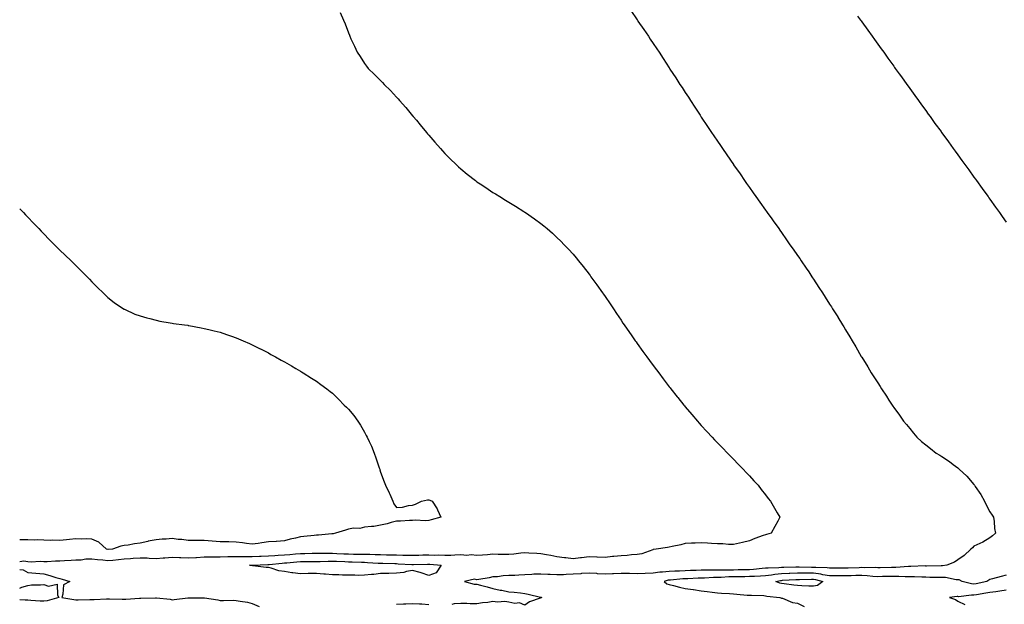
# Model space of a CAD drawing. Units: inches. Extents: x 891923 to 894563, y 7305818 to 7308458.
# Drawn here: x 891923 to 892537, y 7306738 to 7307102 of the extents above; entities that cross this region are included whole.
import ezdxf

# ---------------------------------------------------------------- set-up
doc = ezdxf.new("R2010")
doc.units = ezdxf.units.IN
doc.header["$MEASUREMENT"] = 0
doc.layers.add('Contour_89197305', color=7, linetype='Continuous', true_color=0x633c15)

msp = doc.modelspace()

# ---------------------------------------------------------------- linework, layer by layer
at = {"layer": 'Contour_89197305'}
for points in [[(892122.84, 7307106.71, 3342), (892124.92, 7307101.92, 3342), (892125.88, 7307099.75, 3342), (892128.05, 7307094.07, 3342), (892128.66, 7307092.53, 3342), (892128.87, 7307091.92, 3342), (892129.59, 7307090.38, 3342), (892131.8, 7307085.67, 3342), (892133.52, 7307081.92, 3342), (892135.33, 7307079.21, 3342), (892138.05, 7307075.01, 3342), (892139.35, 7307073.22, 3342), (892140.24, 7307071.92, 3342), (892144.28, 7307068.15, 3342), (892148.05, 7307064.31, 3342), (892149.22, 7307063.08, 3342), (892150.19, 7307061.92, 3342), (892154.18, 7307058.04, 3342), (892158.05, 7307053.9, 3342), (892159, 7307052.88, 3342), (892159.8, 7307051.92, 3342), (892163.7, 7307047.57, 3342), (892168.05, 7307042.4, 3342), (892168.27, 7307042.14, 3342), (892168.45, 7307041.92, 3342), (892170.36, 7307039.62, 3342), (892172.79, 7307036.66, 3342), (892176.64, 7307031.92, 3342), (892177.25, 7307031.12, 3342), (892178.05, 7307030.15, 3342), (892181.9, 7307025.78, 3342), (892185.33, 7307021.92, 3342), (892186.59, 7307020.46, 3342), (892188.05, 7307018.86, 3342), (892191.52, 7307015.4, 3342), (892195.14, 7307011.92, 3342), (892196.62, 7307010.49, 3342), (892198.05, 7307009.18, 3342), (892202.07, 7307005.93, 3342), (892207.14, 7307001.92, 3342), (892207.65, 7307001.52, 3342), (892208.05, 7307001.22, 3342), (892210.14, 7306999.83, 3342), (892213.63, 7306997.51, 3342), (892218.05, 7306994.57, 3342), (892219.71, 7306993.58, 3342), (892222.44, 7306991.92, 3342), (892225.91, 7306989.78, 3342), (892228.05, 7306988.44, 3342), (892232.11, 7306985.97, 3342), (892237.37, 7306982.6, 3342), (892238.05, 7306982.17, 3342), (892238.2, 7306982.08, 3342), (892238.43, 7306981.92, 3342), (892244.11, 7306977.97, 3342), (892248.05, 7306975.09, 3342), (892249.82, 7306973.7, 3342), (892251.95, 7306971.92, 3342), (892255.2, 7306969.08, 3342), (892258.05, 7306966.51, 3342), (892260.35, 7306964.22, 3342), (892262.61, 7306961.92, 3342), (892265.25, 7306959.12, 3342), (892268.05, 7306956.06, 3342), (892269.93, 7306953.8, 3342), (892271.47, 7306951.92, 3342), (892274.4, 7306948.27, 3342), (892278.05, 7306943.57, 3342), (892278.74, 7306942.61, 3342), (892279.25, 7306941.92, 3342), (892282.33, 7306937.63, 3342), (892282.94, 7306936.8, 3342), (892286.46, 7306931.92, 3342), (892287.12, 7306930.99, 3342), (892288.05, 7306929.69, 3342), (892291.13, 7306925.01, 3342), (892293.22, 7306921.92, 3342), (892295.16, 7306919.04, 3342), (892298.05, 7306914.84, 3342), (892299.2, 7306913.07, 3342), (892299.96, 7306911.92, 3342), (892303.26, 7306907.13, 3342), (892304.21, 7306905.76, 3342), (892306.86, 7306901.92, 3342), (892307.36, 7306901.23, 3342), (892308.05, 7306900.29, 3342), (892311.53, 7306895.4, 3342), (892314.06, 7306891.92, 3342), (892315.75, 7306889.62, 3342), (892318.05, 7306886.54, 3342), (892320, 7306883.87, 3342), (892321.49, 7306881.92, 3342), (892324.31, 7306878.19, 3342), (892328.05, 7306873.33, 3342), (892328.66, 7306872.53, 3342), (892329.13, 7306871.92, 3342), (892333.09, 7306866.96, 3342), (892333.41, 7306866.56, 3342), (892337.1, 7306861.92, 3342), (892337.53, 7306861.39, 3342), (892338.05, 7306860.76, 3342), (892342.07, 7306855.94, 3342), (892345.58, 7306851.92, 3342), (892346.73, 7306850.6, 3342), (892348.05, 7306849.13, 3342), (892351.49, 7306845.37, 3342), (892354.72, 7306841.92, 3342), (892356.34, 7306840.2, 3342), (892358.05, 7306838.42, 3342), (892361.26, 7306835.13, 3342), (892364.42, 7306831.92, 3342), (892366.2, 7306830.06, 3342), (892368.05, 7306828.16, 3342), (892371.11, 7306824.98, 3342), (892374.09, 7306821.92, 3342), (892376, 7306819.87, 3342), (892378.05, 7306817.66, 3342), (892380.81, 7306814.68, 3342), (892383.4, 7306811.92, 3342), (892385.4, 7306809.27, 3342), (892388.05, 7306805.88, 3342), (892389.79, 7306803.66, 3342), (892391.2, 7306801.92, 3342), (892393.65, 7306797.52, 3342), (892395.39, 7306794.58, 3342), (892396.95, 7306791.92, 3342), (892395.69, 7306789.56, 3342), (892393.89, 7306786.08, 3342), (892391.63, 7306781.92, 3342), (892388.75, 7306781.22, 3342), (892388.05, 7306781.02, 3342), (892386.57, 7306780.44, 3342), (892381.37, 7306778.6, 3342), (892378.05, 7306777.13, 3342), (892373.73, 7306776.24, 3342), (892371.91, 7306775.78, 3342), (892368.05, 7306774.92, 3342), (892365.02, 7306774.96, 3342), (892361.48, 7306775.36, 3342), (892358.05, 7306775.39, 3342), (892354.36, 7306775.61, 3342), (892351.87, 7306775.74, 3342), (892348.05, 7306775.99, 3342), (892344.21, 7306775.76, 3342), (892341.86, 7306775.73, 3342), (892338.05, 7306775.52, 3342), (892335.2, 7306774.77, 3342), (892329.83, 7306773.7, 3342), (892328.05, 7306773.28, 3342), (892327.01, 7306772.96, 3342), (892319.92, 7306771.92, 3342), (892318.27, 7306771.71, 3342), (892318.05, 7306771.7, 3342), (892317.76, 7306771.63, 3342), (892310.86, 7306769.11, 3342), (892308.05, 7306768.63, 3342), (892304.57, 7306768.44, 3342), (892301.87, 7306768.1, 3342), (892298.05, 7306767.93, 3342), (892293.58, 7306767.45, 3342), (892292.64, 7306767.33, 3342), (892288.05, 7306766.86, 3342), (892283.14, 7306767.01, 3342), (892282.97, 7306767, 3342), (892278.05, 7306767.13, 3342), (892273.37, 7306766.6, 3342), (892272.63, 7306766.5, 3342), (892268.05, 7306765.96, 3342), (892263.46, 7306766.51, 3342), (892262.72, 7306766.59, 3342), (892258.05, 7306767.14, 3342), (892254.17, 7306768.03, 3342), (892251.52, 7306768.45, 3342), (892248.05, 7306769.16, 3342), (892245.46, 7306769.33, 3342), (892240.47, 7306769.5, 3342), (892238.05, 7306769.64, 3342), (892235.58, 7306769.45, 3342), (892231.17, 7306768.8, 3342), (892228.05, 7306768.59, 3342), (892224.83, 7306768.7, 3342), (892221.27, 7306768.7, 3342), (892218.05, 7306768.8, 3342), (892214.64, 7306768.51, 3342), (892211.63, 7306768.35, 3342), (892208.05, 7306768.02, 3342), (892204.52, 7306768.39, 3342), (892201.86, 7306768.1, 3342), (892198.05, 7306768.38, 3342), (892194.43, 7306768.31, 3342), (892191.83, 7306768.14, 3342), (892188.05, 7306768.06, 3342), (892184.36, 7306768.23, 3342), (892181.83, 7306768.14, 3342), (892178.05, 7306768.29, 3342), (892174.3, 7306768.17, 3342), (892171.85, 7306768.11, 3342), (892168.05, 7306767.99, 3342), (892164.25, 7306768.12, 3342), (892161.86, 7306768.1, 3342), (892158.05, 7306768.22, 3342), (892154.44, 7306768.31, 3342), (892151.63, 7306768.34, 3342), (892148.05, 7306768.42, 3342), (892144.68, 7306768.55, 3342), (892141.38, 7306768.59, 3342), (892138.05, 7306768.71, 3342), (892134.9, 7306768.77, 3342), (892131.21, 7306768.76, 3342), (892128.05, 7306768.81, 3342), (892125.08, 7306768.94, 3342), (892120.81, 7306769.17, 3342), (892118.05, 7306769.28, 3342), (892115.39, 7306769.25, 3342), (892110.61, 7306769.36, 3342), (892108.05, 7306769.32, 3342), (892105.44, 7306769.31, 3342), (892100.8, 7306769.18, 3342), (892098.05, 7306769.16, 3342), (892095, 7306768.87, 3342), (892091.43, 7306768.54, 3342), (892088.05, 7306768.23, 3342), (892084.1, 7306767.97, 3342), (892082.04, 7306767.93, 3342), (892078.05, 7306767.65, 3342), (892073.6, 7306767.47, 3342), (892072.55, 7306767.42, 3342), (892068.05, 7306767.23, 3342), (892063.35, 7306767.21, 3342), (892062.73, 7306767.23, 3342), (892058.05, 7306767.21, 3342), (892053.29, 7306767.15, 3342), (892052.81, 7306767.15, 3342), (892048.05, 7306767.1, 3342), (892043.15, 7306767.02, 3342), (892042.95, 7306767.02, 3342), (892038.05, 7306766.93, 3342), (892033.29, 7306766.68, 3342), (892032.75, 7306766.62, 3342), (892028.05, 7306766.34, 3342), (892023.45, 7306766.52, 3342), (892022.66, 7306766.53, 3342), (892018.05, 7306766.72, 3342), (892013.53, 7306766.44, 3342), (892012.48, 7306766.35, 3342), (892008.05, 7306766.06, 3342), (892003.79, 7306766.18, 3342), (892002.47, 7306766.34, 3342), (891998.05, 7306766.45, 3342), (891993.82, 7306766.15, 3342), (891992.1, 7306765.97, 3342), (891988.05, 7306765.66, 3342), (891984.59, 7306765.39, 3342), (891981.14, 7306765.02, 3342), (891978.05, 7306764.74, 3342), (891974.84, 7306765.13, 3342), (891971.42, 7306765.29, 3342), (891968.05, 7306765.77, 3342), (891964.28, 7306765.69, 3342), (891961.35, 7306765.22, 3342), (891958.05, 7306765.14, 3342), (891955.07, 7306764.9, 3342), (891950.84, 7306764.71, 3342), (891948.05, 7306764.5, 3342), (891945.42, 7306764.55, 3342), (891940.2, 7306764.07, 3342), (891938.05, 7306764.13, 3342), (891935.68, 7306764.29, 3342), (891930.1, 7306763.97, 3342), (891928.05, 7306764.16, 3342), (891925.53, 7306764.44, 3342), (891923, 7306764.15, 3342)], [(892304.09, 7307107.96, 3341), (892308.05, 7307102.15, 3341), (892308.15, 7307102.02, 3341), (892308.21, 7307101.92, 3341), (892308.56, 7307101.41, 3341), (892312.22, 7307096.09, 3341), (892315.01, 7307091.92, 3341), (892316.24, 7307090.11, 3341), (892318.05, 7307087.39, 3341), (892320.24, 7307084.11, 3341), (892321.68, 7307081.92, 3341), (892324.19, 7307078.05, 3341), (892328.05, 7307072.15, 3341), (892328.15, 7307072.02, 3341), (892328.21, 7307071.92, 3341), (892328.5, 7307071.46, 3341), (892332.1, 7307065.97, 3341), (892334.73, 7307061.92, 3341), (892336.04, 7307059.91, 3341), (892338.05, 7307056.77, 3341), (892339.98, 7307053.85, 3341), (892341.26, 7307051.92, 3341), (892343.94, 7307047.81, 3341), (892347.23, 7307042.74, 3341), (892347.76, 7307041.92, 3341), (892347.88, 7307041.74, 3341), (892348.05, 7307041.48, 3341), (892351.87, 7307035.74, 3341), (892354.43, 7307031.92, 3341), (892355.88, 7307029.75, 3341), (892358.05, 7307026.53, 3341), (892359.94, 7307023.81, 3341), (892361.24, 7307021.92, 3341), (892364, 7307017.87, 3341), (892368.05, 7307011.97, 3341), (892368.17, 7307011.8, 3341), (892372.19, 7307006.06, 3341), (892375.06, 7307001.92, 3341), (892376.29, 7307000.16, 3341), (892378.05, 7306997.62, 3341), (892380.42, 7306994.28, 3341), (892382.09, 7306991.92, 3341), (892384.56, 7306988.43, 3341), (892388.05, 7306983.48, 3341), (892388.7, 7306982.56, 3341), (892389.16, 7306981.92, 3341), (892391.92, 7306978.04, 3341), (892392.86, 7306976.73, 3341), (892396.29, 7306971.92, 3341), (892397.02, 7306970.89, 3341), (892398.05, 7306969.43, 3341), (892401.15, 7306965.02, 3341), (892403.34, 7306961.92, 3341), (892405.28, 7306959.15, 3341), (892408.05, 7306955.18, 3341), (892409.4, 7306953.27, 3341), (892410.34, 7306951.92, 3341), (892413.44, 7306947.3, 3341), (892415.01, 7306944.97, 3341), (892417.05, 7306941.92, 3341), (892417.45, 7306941.32, 3341), (892418.05, 7306940.4, 3341), (892421.4, 7306935.27, 3341), (892423.56, 7306931.92, 3341), (892425.33, 7306929.2, 3341), (892428.05, 7306924.91, 3341), (892429.21, 7306923.08, 3341), (892429.94, 7306921.92, 3341), (892433.09, 7306916.96, 3341), (892433.23, 7306916.74, 3341), (892436.17, 7306911.92, 3341), (892436.88, 7306910.75, 3341), (892438.05, 7306908.73, 3341), (892440.58, 7306904.45, 3341), (892442.06, 7306901.92, 3341), (892444.31, 7306898.18, 3341), (892447.73, 7306892.24, 3341), (892447.92, 7306891.92, 3341), (892447.97, 7306891.84, 3341), (892448.05, 7306891.71, 3341), (892451.79, 7306885.65, 3341), (892453.97, 7306881.92, 3341), (892455.62, 7306879.49, 3341), (892458.05, 7306875.65, 3341), (892459.51, 7306873.38, 3341), (892460.4, 7306871.92, 3341), (892463.5, 7306867.37, 3341), (892465.05, 7306864.92, 3341), (892466.98, 7306861.92, 3341), (892467.44, 7306861.3, 3341), (892468.05, 7306860.46, 3341), (892471.66, 7306855.52, 3341), (892474.19, 7306851.92, 3341), (892475.94, 7306849.8, 3341), (892478.05, 7306847.17, 3341), (892480.45, 7306844.32, 3341), (892482.45, 7306841.92, 3341), (892485.39, 7306839.26, 3341), (892488.05, 7306837.08, 3341), (892490.86, 7306834.73, 3341), (892494.4, 7306831.92, 3341), (892496.68, 7306830.54, 3341), (892498.05, 7306829.78, 3341), (892502.72, 7306826.59, 3341), (892505.16, 7306824.81, 3341), (892508.05, 7306822.72, 3341), (892508.46, 7306822.33, 3341), (892508.82, 7306821.92, 3341), (892513.63, 7306817.51, 3341), (892518.05, 7306812.31, 3341), (892518.22, 7306812.1, 3341), (892518.33, 7306811.92, 3341), (892518.86, 7306811.11, 3341), (892522.27, 7306806.14, 3341), (892524.57, 7306801.92, 3341), (892525.69, 7306799.57, 3341), (892528.05, 7306795.37, 3341), (892529.39, 7306793.26, 3341), (892530.18, 7306791.92, 3341), (892530.62, 7306789.35, 3341), (892530.95, 7306784.82, 3341), (892531.57, 7306781.92, 3341), (892529.71, 7306780.26, 3341), (892528.05, 7306779.03, 3341), (892523.69, 7306776.28, 3341), (892521.67, 7306775.54, 3341), (892518.05, 7306773.9, 3341), (892517.09, 7306772.89, 3341), (892516.2, 7306771.92, 3341), (892511.86, 7306768.11, 3341), (892508.05, 7306765.27, 3341), (892505.98, 7306763.99, 3341), (892501.21, 7306761.92, 3341), (892498.42, 7306761.55, 3341), (892498.05, 7306761.56, 3341), (892497.69, 7306761.57, 3341), (892488.48, 7306761.49, 3341), (892488.05, 7306761.49, 3341), (892487.63, 7306761.5, 3341), (892478.78, 7306761.19, 3341), (892478.05, 7306761.2, 3341), (892477.32, 7306761.2, 3341), (892469.33, 7306760.63, 3341), (892468.05, 7306760.63, 3341), (892466.73, 7306760.6, 3341), (892459.54, 7306760.44, 3341), (892458.05, 7306760.41, 3341), (892456.61, 7306760.48, 3341), (892449.59, 7306760.38, 3341), (892448.05, 7306760.46, 3341), (892446.55, 7306760.42, 3341), (892439.72, 7306760.25, 3341), (892438.05, 7306760.2, 3341), (892436.34, 7306760.21, 3341), (892429.89, 7306760.08, 3341), (892428.05, 7306760.08, 3341), (892426.46, 7306760.33, 3341), (892419.5, 7306760.47, 3341), (892418.05, 7306760.65, 3341), (892416.78, 7306760.65, 3341), (892409.15, 7306760.82, 3341), (892408.05, 7306760.83, 3341), (892406.9, 7306760.77, 3341), (892399.41, 7306760.56, 3341), (892398.05, 7306760.5, 3341), (892396.48, 7306760.35, 3341), (892389.73, 7306760.24, 3341), (892388.05, 7306760.05, 3341), (892386.05, 7306759.92, 3341), (892380.63, 7306759.34, 3341), (892378.05, 7306759.2, 3341), (892375.28, 7306759.16, 3341), (892370.93, 7306759.05, 3341), (892368.05, 7306759, 3341), (892365.05, 7306758.92, 3341), (892361, 7306758.97, 3341), (892358.05, 7306758.89, 3341), (892354.97, 7306758.84, 3341), (892351.08, 7306758.89, 3341), (892348.05, 7306758.83, 3341), (892344.86, 7306758.73, 3341), (892341.31, 7306758.67, 3341), (892338.05, 7306758.55, 3341), (892334.5, 7306758.37, 3341), (892331.63, 7306758.34, 3341), (892328.05, 7306758.14, 3341), (892323.82, 7306757.69, 3341), (892322.25, 7306757.72, 3341), (892318.05, 7306757.13, 3341), (892313.06, 7306756.9, 3341), (892313.03, 7306756.9, 3341), (892308.05, 7306756.66, 3341), (892303.22, 7306756.74, 3341), (892302.89, 7306756.75, 3341), (892298.05, 7306756.85, 3341), (892293.35, 7306756.63, 3341), (892292.72, 7306756.59, 3341), (892288.05, 7306756.35, 3341), (892283.26, 7306756.71, 3341), (892282.88, 7306756.74, 3341), (892278.05, 7306757.11, 3341), (892273.24, 7306756.72, 3341), (892272.83, 7306756.7, 3341), (892268.05, 7306756.32, 3341), (892263.72, 7306756.25, 3341), (892262.21, 7306756.09, 3341), (892258.05, 7306756, 3341), (892253.71, 7306756.26, 3341), (892252.29, 7306756.16, 3341), (892248.05, 7306756.49, 3341), (892243.6, 7306756.36, 3341), (892242.26, 7306756.13, 3341), (892238.05, 7306755.96, 3341), (892234.15, 7306755.82, 3341), (892231.77, 7306755.64, 3341), (892228.05, 7306755.48, 3341), (892224.54, 7306755.43, 3341), (892220.94, 7306754.81, 3341), (892218.05, 7306754.74, 3341), (892215.75, 7306754.22, 3341), (892209.25, 7306753.12, 3341), (892208.05, 7306752.87, 3341), (892206.69, 7306753.29, 3341), (892200.34, 7306751.92, 3341), (892206.36, 7306750.23, 3341), (892208.05, 7306750.21, 3341), (892210.37, 7306749.6, 3341), (892214.54, 7306748.41, 3341), (892218.05, 7306747.53, 3341), (892222.61, 7306746.48, 3341), (892223.63, 7306746.34, 3341), (892228.05, 7306745.47, 3341), (892231.24, 7306745.1, 3341), (892235.21, 7306744.76, 3341), (892238.05, 7306744.44, 3341), (892239.99, 7306743.85, 3341), (892247.84, 7306742.13, 3341), (892248.05, 7306742.08, 3341), (892248.16, 7306742.04, 3341), (892248.33, 7306741.92, 3341), (892248.29, 7306741.68, 3341), (892248.05, 7306741.69, 3341), (892247.62, 7306741.48, 3341), (892240.93, 7306739.05, 3341), (892238.05, 7306737.07, 3341), (892234.61, 7306738.47, 3341), (892231.79, 7306738.18, 3341), (892228.05, 7306738.89, 3341), (892225.46, 7306739.33, 3341), (892221.01, 7306738.96, 3341), (892218.05, 7306739.28, 3341), (892214.92, 7306738.8, 3341), (892211.55, 7306738.42, 3341), (892208.05, 7306737.82, 3341), (892203.98, 7306737.85, 3341), (892201.9, 7306738.07, 3341), (892198.05, 7306738.1, 3341), (892193.98, 7306737.86, 3341), (892192.54, 7306737.43, 3341)], [(892445.49, 7307104.49, 3340), (892447.36, 7307101.92, 3340), (892447.65, 7307101.52, 3340), (892448.05, 7307100.96, 3340), (892451.81, 7307095.68, 3340), (892454.53, 7307091.92, 3340), (892456.01, 7307089.88, 3340), (892458.05, 7307087.07, 3340), (892460.21, 7307084.08, 3340), (892461.77, 7307081.92, 3340), (892464.4, 7307078.27, 3340), (892468.05, 7307073.21, 3340), (892468.59, 7307072.47, 3340), (892468.98, 7307071.92, 3340), (892471.42, 7307068.54, 3340), (892472.79, 7307066.66, 3340), (892476.22, 7307061.92, 3340), (892476.99, 7307060.86, 3340), (892478.05, 7307059.38, 3340), (892481.17, 7307055.04, 3340), (892483.43, 7307051.92, 3340), (892485.37, 7307049.24, 3340), (892488.05, 7307045.54, 3340), (892489.57, 7307043.44, 3340), (892490.67, 7307041.92, 3340), (892493.75, 7307037.62, 3340), (892497.54, 7307032.44, 3340), (892497.91, 7307031.92, 3340), (892497.97, 7307031.84, 3340), (892498.05, 7307031.72, 3340), (892502.19, 7307026.06, 3340), (892505.15, 7307021.92, 3340), (892506.37, 7307020.24, 3340), (892508.05, 7307017.94, 3340), (892510.59, 7307014.46, 3340), (892512.42, 7307011.92, 3340), (892514.77, 7307008.64, 3340), (892518.05, 7307004.11, 3340), (892518.97, 7307002.84, 3340), (892519.64, 7307001.92, 3340), (892523.15, 7306997.02, 3340), (892523.67, 7306996.3, 3340), (892526.84, 7306991.92, 3340), (892527.35, 7306991.22, 3340), (892528.05, 7306990.24, 3340), (892531.5, 7306985.37, 3340), (892533.95, 7306981.92, 3340), (892535.64, 7306979.51, 3340), (892538.05, 7306976.04, 3340)], [(891923, 7306984.23, 3343), (891925.36, 7306981.92, 3343), (891926.69, 7306980.56, 3343), (891928.05, 7306979.11, 3343), (891931.57, 7306975.44, 3343), (891935.01, 7306971.92, 3343), (891936.49, 7306970.37, 3343), (891938.05, 7306968.74, 3343), (891941.38, 7306965.25, 3343), (891944.64, 7306961.92, 3343), (891946.35, 7306960.22, 3343), (891948.05, 7306958.59, 3343), (891951.42, 7306955.29, 3343), (891955.02, 7306951.92, 3343), (891956.57, 7306950.44, 3343), (891958.05, 7306949.02, 3343), (891961.56, 7306945.43, 3343), (891965.15, 7306941.92, 3343), (891966.55, 7306940.42, 3343), (891968.05, 7306938.85, 3343), (891971.44, 7306935.31, 3343), (891974.98, 7306931.92, 3343), (891976.5, 7306930.37, 3343), (891978.05, 7306929.02, 3343), (891981.98, 7306925.85, 3343), (891987.76, 7306921.92, 3343), (891987.93, 7306921.8, 3343), (891988.05, 7306921.74, 3343), (891988.35, 7306921.62, 3343), (891994.79, 7306918.66, 3343), (891998.05, 7306917.46, 3343), (892002.33, 7306916.21, 3343), (892004.18, 7306915.79, 3343), (892008.05, 7306914.81, 3343), (892010.43, 7306914.3, 3343), (892016.74, 7306913.23, 3343), (892018.05, 7306912.98, 3343), (892018.95, 7306912.82, 3343), (892025.67, 7306911.92, 3343), (892027.76, 7306911.63, 3343), (892028.05, 7306911.6, 3343), (892028.44, 7306911.54, 3343), (892036.14, 7306910.02, 3343), (892038.05, 7306909.73, 3343), (892040.94, 7306909.03, 3343), (892044.28, 7306908.15, 3343), (892048.05, 7306907.26, 3343), (892052.04, 7306905.91, 3343), (892055.12, 7306904.85, 3343), (892058.05, 7306903.83, 3343), (892059.39, 7306903.26, 3343), (892062.41, 7306901.92, 3343), (892066.33, 7306900.2, 3343), (892068.05, 7306899.48, 3343), (892072.94, 7306897.03, 3343), (892073.09, 7306896.96, 3343), (892078.05, 7306894.41, 3343), (892079.64, 7306893.51, 3343), (892082.54, 7306891.92, 3343), (892086.07, 7306889.94, 3343), (892088.05, 7306888.85, 3343), (892092.44, 7306886.3, 3343), (892095.29, 7306884.68, 3343), (892098.05, 7306883.1, 3343), (892098.77, 7306882.63, 3343), (892099.86, 7306881.92, 3343), (892104.88, 7306878.76, 3343), (892108.05, 7306876.84, 3343), (892110.86, 7306874.72, 3343), (892114.53, 7306871.92, 3343), (892116.52, 7306870.39, 3343), (892118.05, 7306869.24, 3343), (892121.77, 7306865.64, 3343), (892125.42, 7306861.92, 3343), (892126.77, 7306860.64, 3343), (892128.05, 7306859.41, 3343), (892131.41, 7306855.28, 3343), (892133.82, 7306851.92, 3343), (892135.49, 7306849.36, 3343), (892138.05, 7306845.02, 3343), (892139.13, 7306842.99, 3343), (892139.63, 7306841.92, 3343), (892140.91, 7306839.06, 3343), (892142.31, 7306836.18, 3343), (892143.96, 7306831.92, 3343), (892145.14, 7306829.01, 3343), (892147.24, 7306822.73, 3343), (892147.53, 7306821.92, 3343), (892147.67, 7306821.54, 3343), (892148.05, 7306819.98, 3343), (892150.22, 7306814.09, 3343), (892151.06, 7306811.92, 3343), (892153.34, 7306807.21, 3343), (892153.75, 7306806.23, 3343), (892155.65, 7306801.92, 3343), (892156.34, 7306800.21, 3343), (892158.05, 7306798.06, 3343), (892161.75, 7306798.22, 3343), (892165.37, 7306799.24, 3343), (892168.05, 7306799.38, 3343), (892169.92, 7306800.05, 3343), (892173.61, 7306801.92, 3343), (892177.25, 7306802.72, 3343), (892178.05, 7306802.83, 3343), (892178.72, 7306802.59, 3343), (892180.21, 7306801.92, 3343), (892183.27, 7306797.14, 3343), (892183.53, 7306796.44, 3343), (892185.67, 7306791.92, 3343), (892179.63, 7306790.35, 3343), (892178.05, 7306789.82, 3343), (892175.82, 7306789.69, 3343), (892169.88, 7306790.08, 3343), (892168.05, 7306789.96, 3343), (892165.99, 7306789.86, 3343), (892160.47, 7306789.5, 3343), (892158.05, 7306789.41, 3343), (892154.7, 7306788.57, 3343), (892152.22, 7306787.75, 3343), (892148.05, 7306786.88, 3343), (892143.92, 7306786.05, 3343), (892142.28, 7306786.15, 3343), (892138.05, 7306785.62, 3343), (892135.05, 7306784.93, 3343), (892131.16, 7306785.03, 3343), (892128.05, 7306784.56, 3343), (892126.07, 7306783.89, 3343), (892119.92, 7306781.92, 3343), (892118.49, 7306781.48, 3343), (892118.05, 7306781.48, 3343), (892117.61, 7306781.48, 3343), (892109.23, 7306780.74, 3343), (892108.05, 7306780.74, 3343), (892106.72, 7306780.59, 3343), (892100.14, 7306779.83, 3343), (892098.05, 7306779.6, 3343), (892094.97, 7306778.83, 3343), (892091.69, 7306778.28, 3343), (892088.05, 7306777.19, 3343), (892083.12, 7306776.85, 3343), (892082.96, 7306776.83, 3343), (892078.05, 7306776.47, 3343), (892073.94, 7306776.03, 3343), (892071.64, 7306775.51, 3343), (892068.05, 7306775.05, 3343), (892064.45, 7306775.52, 3343), (892062, 7306775.88, 3343), (892058.05, 7306776.38, 3343), (892053.49, 7306776.48, 3343), (892052.62, 7306776.49, 3343), (892048.05, 7306776.6, 3343), (892043.12, 7306776.99, 3343), (892042.97, 7306777, 3343), (892038.05, 7306777.39, 3343), (892033.54, 7306777.41, 3343), (892032.55, 7306777.42, 3343), (892028.05, 7306777.43, 3343), (892024.16, 7306778.03, 3343), (892021.87, 7306778.1, 3343), (892018.05, 7306778.57, 3343), (892014.4, 7306778.27, 3343), (892011.81, 7306778.16, 3343), (892008.05, 7306777.81, 3343), (892003.08, 7306776.89, 3343), (892002.99, 7306776.86, 3343), (891998.05, 7306775.76, 3343), (891994.62, 7306775.35, 3343), (891990.69, 7306774.57, 3343), (891988.05, 7306774.21, 3343), (891986.1, 7306773.87, 3343), (891980.77, 7306771.92, 3343), (891978.2, 7306771.76, 3343), (891978.05, 7306771.75, 3343), (891977.9, 7306771.77, 3343), (891977.21, 7306771.92, 3343), (891972.44, 7306776.31, 3343), (891968.05, 7306778.16, 3343), (891964.61, 7306778.47, 3343), (891961.78, 7306778.2, 3343), (891958.05, 7306778.43, 3343), (891954.1, 7306777.97, 3343), (891952.1, 7306777.87, 3343), (891948.05, 7306777.32, 3343), (891943.71, 7306777.58, 3343), (891942.5, 7306777.48, 3343), (891938.05, 7306777.68, 3343), (891933.96, 7306777.83, 3343), (891932.34, 7306777.62, 3343), (891928.05, 7306777.74, 3343), (891924, 7306777.87, 3343), (891923, 7306777.75, 3343)], [(891923, 7306759.32, 3342), (891925.16, 7306759.03, 3342), (891928.05, 7306757.42, 3342), (891932.98, 7306756.99, 3342), (891933.11, 7306756.98, 3342), (891938.05, 7306756.59, 3342), (891941.71, 7306755.58, 3342), (891945.61, 7306754.36, 3342), (891948.05, 7306753.65, 3342), (891949.48, 7306753.35, 3342), (891954.26, 7306751.92, 3342), (891950.28, 7306749.68, 3342), (891949.99, 7306743.86, 3342), (891949.19, 7306741.92, 3342), (891956.74, 7306740.61, 3342), (891958.05, 7306740.43, 3342), (891959.54, 7306740.44, 3342), (891966.67, 7306740.53, 3342), (891968.05, 7306740.54, 3342), (891969.43, 7306740.54, 3342), (891977.11, 7306740.98, 3342), (891978.05, 7306740.98, 3342), (891979.03, 7306740.94, 3342), (891986.94, 7306740.81, 3342), (891988.05, 7306740.76, 3342), (891989.19, 7306740.78, 3342), (891997.63, 7306741.5, 3342), (891998.05, 7306741.51, 3342), (891998.47, 7306741.5, 3342), (892007.77, 7306741.65, 3342), (892008.05, 7306741.64, 3342), (892008.41, 7306741.56, 3342), (892016.91, 7306740.78, 3342), (892018.05, 7306740.46, 3342), (892019.42, 7306740.55, 3342), (892027.85, 7306741.72, 3342), (892028.05, 7306741.74, 3342), (892028.24, 7306741.73, 3342), (892037.83, 7306741.71, 3342), (892038.05, 7306741.7, 3342), (892038.32, 7306741.65, 3342), (892046.49, 7306740.37, 3342), (892048.05, 7306740.08, 3342), (892050, 7306739.97, 3342), (892056.31, 7306740.18, 3342), (892058.05, 7306740.05, 3342), (892060.5, 7306739.47, 3342), (892065.15, 7306739.02, 3342), (892068.05, 7306738.01, 3342), (892072.43, 7306736.3, 3342)], [(892538.05, 7306755.81, 3340), (892534.94, 7306755.04, 3340), (892529.56, 7306753.43, 3340), (892528.05, 7306753.02, 3340), (892527.27, 7306752.7, 3340), (892526.03, 7306751.92, 3340), (892519.51, 7306750.46, 3340), (892518.05, 7306750.19, 3340), (892516.43, 7306750.3, 3340), (892510.77, 7306751.92, 3340), (892508.94, 7306752.81, 3340), (892508.05, 7306752.87, 3340), (892507.06, 7306752.91, 3340), (892500.38, 7306754.24, 3340), (892498.05, 7306754.31, 3340), (892495.65, 7306754.32, 3340), (892490.55, 7306754.42, 3340), (892488.05, 7306754.43, 3340), (892485.49, 7306754.48, 3340), (892480.92, 7306754.79, 3340), (892478.05, 7306754.83, 3340), (892475.16, 7306754.81, 3340), (892471.16, 7306755.03, 3340), (892468.05, 7306755.01, 3340), (892465.03, 7306754.95, 3340), (892461, 7306754.87, 3340), (892458.05, 7306754.81, 3340), (892454.99, 7306754.99, 3340), (892451.53, 7306755.41, 3340), (892448.05, 7306755.57, 3340), (892444.49, 7306755.48, 3340), (892441.54, 7306755.42, 3340), (892438.05, 7306755.33, 3340), (892434.64, 7306755.33, 3340), (892431.53, 7306755.4, 3340), (892428.05, 7306755.41, 3340), (892423.92, 7306756.05, 3340), (892422.53, 7306756.4, 3340), (892418.05, 7306756.96, 3340), (892413.09, 7306756.97, 3340), (892413, 7306756.97, 3340), (892408.05, 7306756.98, 3340), (892403.2, 7306756.76, 3340), (892402.87, 7306756.74, 3340), (892398.05, 7306756.52, 3340), (892393.86, 7306756.11, 3340), (892391.84, 7306755.71, 3340), (892388.05, 7306755.27, 3340), (892384.9, 7306755.07, 3340), (892381.17, 7306755.05, 3340), (892378.05, 7306754.87, 3340), (892375.15, 7306754.82, 3340), (892370.92, 7306754.79, 3340), (892368.05, 7306754.75, 3340), (892365.29, 7306754.67, 3340), (892360.51, 7306754.38, 3340), (892358.05, 7306754.31, 3340), (892355.7, 7306754.27, 3340), (892350.13, 7306754, 3340), (892348.05, 7306753.96, 3340), (892346.07, 7306753.89, 3340), (892339.7, 7306753.57, 3340), (892338.05, 7306753.51, 3340), (892336.54, 7306753.43, 3340), (892328.81, 7306752.68, 3340), (892328.05, 7306752.64, 3340), (892327.4, 7306752.57, 3340), (892324.91, 7306751.92, 3340), (892326.54, 7306750.42, 3340), (892328.05, 7306749.91, 3340), (892330.65, 7306749.32, 3340), (892334.43, 7306748.31, 3340), (892338.05, 7306747.56, 3340), (892342.94, 7306746.8, 3340), (892343.21, 7306746.76, 3340), (892348.05, 7306745.99, 3340), (892351.68, 7306745.55, 3340), (892354.72, 7306745.25, 3340), (892358.05, 7306744.86, 3340), (892360.67, 7306744.55, 3340), (892365.65, 7306744.32, 3340), (892368.05, 7306744.07, 3340), (892370.1, 7306743.96, 3340), (892376.57, 7306743.4, 3340), (892378.05, 7306743.32, 3340), (892379.41, 7306743.28, 3340), (892386.96, 7306743.01, 3340), (892388.05, 7306742.98, 3340), (892388.84, 7306742.71, 3340), (892397.1, 7306741.92, 3340), (892397.73, 7306741.6, 3340), (892398.05, 7306741.53, 3340), (892398.57, 7306741.4, 3340), (892404.97, 7306738.83, 3340), (892408.05, 7306738.38, 3340), (892412.27, 7306736.15, 3340)], [(891923, 7306747.7, 3342), (891924.34, 7306748.21, 3342), (891928.05, 7306749.29, 3342), (891930.31, 7306749.66, 3342), (891935.88, 7306749.75, 3342), (891938.05, 7306750.03, 3342), (891941.06, 7306748.91, 3342), (891946.33, 7306750.2, 3342), (891946.59, 7306743.38, 3342), (891947.45, 7306741.92, 3342), (891940.14, 7306739.83, 3342), (891938.05, 7306739.6, 3342)], [(892538.05, 7306746.37, 3339), (892534.13, 7306745.84, 3339), (892531.62, 7306745.48, 3339), (892528.05, 7306745, 3339), (892525.48, 7306744.49, 3339), (892519.7, 7306743.57, 3339), (892518.05, 7306743.26, 3339), (892516.61, 7306743.36, 3339), (892508.47, 7306742.34, 3339), (892508.05, 7306742.39, 3339), (892507.54, 7306742.43, 3339), (892502.71, 7306741.92, 3339), (892506.64, 7306740.5, 3339), (892508.05, 7306739.64, 3339), (892512.42, 7306737.55, 3339)], [(891938.05, 7306739.6, 3342), (891935.77, 7306739.63, 3342), (891929.91, 7306740.06, 3342), (891928.05, 7306740.1, 3342), (891926.39, 7306740.26, 3342), (891923, 7306740.37, 3342)], [(892178.05, 7306737.36, 3341), (892173.83, 7306737.7, 3341), (892172.34, 7306737.63, 3341), (892168.05, 7306737.91, 3341), (892163.82, 7306737.69, 3341), (892162.28, 7306737.69, 3341), (892158.05, 7306737.46, 3341)]]:
    msp.add_polyline3d(points, dxfattribs=at)
for points in [[(892178.05, 7306755.58, 3341), (892173.28, 7306757.15, 3341), (892172.63, 7306757.35, 3341), (892168.05, 7306758.77, 3341), (892164.21, 7306758.08, 3341), (892162.53, 7306757.44, 3341), (892158.05, 7306756.94, 3341), (892153.16, 7306756.81, 3341), (892152.96, 7306756.83, 3341), (892148.05, 7306756.73, 3341), (892143.79, 7306756.18, 3341), (892142.28, 7306756.15, 3341), (892138.05, 7306755.7, 3341), (892134.35, 7306755.62, 3341), (892131.94, 7306755.82, 3341), (892128.05, 7306755.75, 3341), (892124.24, 7306755.73, 3341), (892122.05, 7306755.91, 3341), (892118.05, 7306755.9, 3341), (892113.63, 7306756.34, 3341), (892112.58, 7306756.45, 3341), (892108.05, 7306756.9, 3341), (892103.21, 7306756.76, 3341), (892102.89, 7306756.75, 3341), (892098.05, 7306756.62, 3341), (892093.3, 7306757.16, 3341), (892092.65, 7306757.32, 3341), (892088.05, 7306757.98, 3341), (892084.65, 7306758.52, 3341), (892079.87, 7306760.1, 3341), (892078.05, 7306760.48, 3341), (892076.77, 7306760.64, 3341), (892068.29, 7306761.68, 3341), (892068.05, 7306761.71, 3341), (892067.87, 7306761.73, 3341), (892066.22, 7306761.92, 3341), (892067.99, 7306761.98, 3341), (892068.05, 7306761.98, 3341), (892068.11, 7306761.99, 3341), (892077.64, 7306762.33, 3341), (892078.05, 7306762.34, 3341), (892078.5, 7306762.38, 3341), (892086.69, 7306763.28, 3341), (892088.05, 7306763.37, 3341), (892089.64, 7306763.51, 3341), (892095.85, 7306764.13, 3341), (892098.05, 7306764.33, 3341), (892100.47, 7306764.34, 3341), (892105.72, 7306764.24, 3341), (892108.05, 7306764.26, 3341), (892110.42, 7306764.29, 3341), (892115.45, 7306764.53, 3341), (892118.05, 7306764.56, 3341), (892120.57, 7306764.44, 3341), (892125.73, 7306764.24, 3341), (892128.05, 7306764.15, 3341), (892130.23, 7306764.11, 3341), (892136.1, 7306763.87, 3341), (892138.05, 7306763.83, 3341), (892139.9, 7306763.78, 3341), (892146.61, 7306763.36, 3341), (892148.05, 7306763.31, 3341), (892149.4, 7306763.28, 3341), (892156.97, 7306762.99, 3341), (892158.05, 7306762.96, 3341), (892159.07, 7306762.94, 3341), (892167.61, 7306762.37, 3341), (892168.05, 7306762.35, 3341), (892168.49, 7306762.36, 3341), (892177.27, 7306762.7, 3341), (892178.05, 7306762.72, 3341), (892178.82, 7306762.69, 3341), (892185.74, 7306761.92, 3341), (892182.67, 7306757.3, 3341)], [(892418.05, 7306748.84, 3339), (892415.11, 7306748.98, 3339), (892410.82, 7306749.15, 3339), (892408.05, 7306749.27, 3339), (892405.67, 7306749.55, 3339), (892399.61, 7306750.36, 3339), (892398.05, 7306750.54, 3339), (892396.94, 7306750.81, 3339), (892394.6, 7306751.92, 3339), (892397.48, 7306752.5, 3339), (892398.05, 7306752.55, 3339), (892398.71, 7306752.57, 3339), (892406.89, 7306753.08, 3339), (892408.05, 7306753.13, 3339), (892409.26, 7306753.13, 3339), (892416.71, 7306753.27, 3339), (892418.05, 7306753.26, 3339), (892419.24, 7306753.11, 3339), (892423.92, 7306751.92, 3339), (892420.57, 7306749.4, 3339)]]:
    msp.add_polyline3d(points, close=True, dxfattribs=at)

doc.saveas('drawing.dxf')
